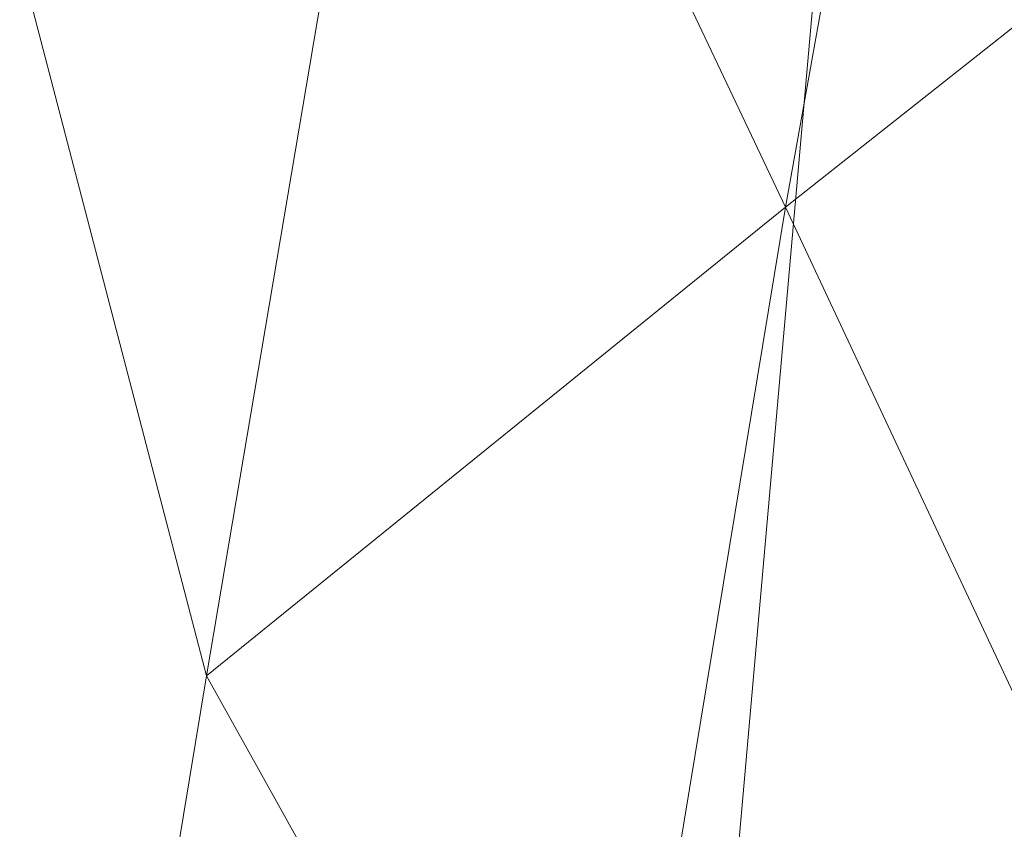
# Model space of a CAD drawing. Units: inches. Extents: x 0 to 204, y 0 to 264.
# Drawn here: x 86 to 88, y 161 to 163 of the extents above; entities that cross this region are included whole.
import ezdxf

# ---------------------------------------------------------------- set-up
doc = ezdxf.new("R2010")
doc.units = ezdxf.units.IN
doc.header["$MEASUREMENT"] = 0
doc.layers.get('0').update_dxf_attribs({"color": 10})

# ---------------------------------------------------------------- blocks, each defined once
blk = doc.blocks.new('OASI-HBW-3D')
at = {"lineweight": 18}
mesh = blk.add_polyface(dxfattribs=at)
corners = [(-8.7657, 9.0545, 1.6225), (-10.8649, -14.7222, 1.6225), (-14.0005, -13.1353, 10.6225), (-11.174, 5.4037, 7.3536)]
mesh.append_faces([[corners[k] for k in face] for face in [(0, 1, 3), (2, 3, 1)]], dxfattribs={"vtx1": -1})
mesh = blk.add_polyface(dxfattribs=at)
corners = [(-10.8649, -14.7222, 1.6225), (-8.7657, 9.0545, 1.6225), (8.7657, 9.0545, 1.6225), (10.8649, -14.7222, 1.6225)]
mesh.append_faces([[corners[k] for k in face] for face in [(1, 2, 3, 0)]])
mesh = blk.add_polyface(dxfattribs=at)
corners = [(-9.9373, -14.3695, 3.6225), (-6.2141, 7.7805, 3.6225), (-7.536, 7.0131, 4.8271), (-8.8109, 6.2201, 6.072), (-10.0359, 5.4037, 7.3536), (-10.4834, 2.7587, 7.82), (-10.9207, 0.112, 8.2867), (-11.3504, -2.536, 8.7536), (-11.7742, -5.1848, 9.2206), (-12.1933, -7.8344, 9.6878), (-12.6085, -10.4846, 10.1551), (-13.0208, -13.1353, 10.6225), (-11.9721, -13.5446, 8.3009), (-10.9439, -13.9562, 5.9665), (-8.3779, -5.0922, 3.6225), (-7.296, 1.3441, 3.6225), (-9.3733, -1.4307, 5.9547), (-10.394, -6.6571, 6.6727), (-8.8554, -7.9332, 3.6225), (-9.6616, 1.2827, 6.6907), (-10.5965, -3.9633, 7.4452), (-11.4593, -9.2364, 8.1312), (-10.439, -10.1346, 5.9818), (-9.4367, -6.5127, 5.0426), (-7.837, -1.874, 3.6225), (-8.3855, 1.9022, 5.1254), (-10.3752, -1.3063, 7.4177), (-8.9352, -3.4831, 4.9143), (-11.2424, -6.5783, 8.1602), (-6.7551, 4.5623, 3.6225), (-8.458, -0.895, 4.7371), (-9.3964, -11.1514, 3.6225), (-8.3452, 4.4729, 5.4141), (-9.2536, 3.754, 6.3967), (-7.6375, 3.9644, 4.5321), (-12.0805, -11.5207, 8.9396), (-11.2951, -11.3336, 7.3894), (-9.7907, -3.9092, 6.1757)]
mesh.append_faces([[corners[k] for k in face] for face in [(9, 28, 8), (14, 23, 18), (15, 30, 24), (6, 19, 5), (24, 27, 14), (3, 32, 2), (18, 22, 31), (4, 33, 3), (11, 35, 10), (13, 36, 12)]], dxfattribs={"vtx0": -1, "vtx1": -1})
mesh.append_faces([[corners[k] for k in face] for face in [(27, 37, 23), (28, 21, 17), (14, 27, 23), (8, 28, 20), (35, 36, 21), (20, 26, 7), (22, 17, 21), (25, 32, 33), (2, 32, 34), (10, 35, 21), (25, 19, 16), (26, 16, 19), (36, 13, 22), (30, 16, 27), (13, 31, 22), (19, 25, 33), (23, 22, 18), (22, 23, 17), (15, 25, 30), (37, 27, 16), (16, 26, 20), (19, 6, 26), (30, 27, 24), (16, 20, 37), (21, 28, 9), (20, 28, 17), (25, 16, 30), (32, 3, 33), (34, 32, 25), (5, 19, 33), (15, 34, 25), (2, 34, 29), (36, 35, 12), (21, 36, 22), (20, 17, 37), (23, 37, 17)]], dxfattribs={"vtx0": -1, "vtx1": -1, "vtx2": -1})
mesh.append_faces([[corners[k] for k in face] for face in [(26, 6, 7), (21, 9, 10), (33, 4, 5), (34, 15, 29)]], dxfattribs={"vtx0": -1, "vtx2": -1})
mesh.append_faces([[corners[k] for k in face] for face in [(11, 12, 35), (7, 8, 20)]], dxfattribs={"vtx1": -1, "vtx2": -1})
mesh.append_faces([[corners[k] for k in face] for face in [(13, 0, 31), (29, 1, 2)]], dxfattribs={"vtx2": -1})
mesh = blk.add_polyface(dxfattribs=at)
corners = [(6.2141, 7.7805, 3.6225), (-6.2141, 7.7805, 3.6225), (-9.9373, -14.3695, 3.6225), (9.9373, -14.3695, 3.6225)]
mesh.append_faces([[corners[k] for k in face] for face in [(0, 1, 2, 3)]])
mesh = blk.add_polyface(dxfattribs=at)
corners = [(-14.0005, -13.1353, 10.6225), (-13.0208, -13.1353, 10.6225), (-12.6085, -10.4846, 10.1551), (-12.1933, -7.8344, 9.6878), (-11.7742, -5.1848, 9.2206), (-11.3504, -2.536, 8.7536), (-10.9207, 0.112, 8.2867), (-10.4834, 2.7587, 7.82), (-10.0359, 5.4037, 7.3536), (-11.174, 5.4037, 7.3536), (13.0208, -13.1353, 10.6225), (14.0005, -13.1353, 10.6225), (11.174, 5.4037, 7.3536), (10.0359, 5.4037, 7.3536), (10.4834, 2.7587, 7.82), (10.9207, 0.112, 8.2867), (11.3504, -2.536, 8.7536), (11.7742, -5.1848, 9.2206), (12.1933, -7.8344, 9.6878), (12.6085, -10.4846, 10.1551)]
mesh.append_faces([[corners[k] for k in face] for face in [(9, 7, 8), (2, 0, 1)]], dxfattribs={"vtx0": -1})
mesh.append_faces([[corners[k] for k in face] for face in [(12, 17, 11), (15, 12, 14), (17, 12, 16)]], dxfattribs={"vtx0": -1, "vtx1": -1})
mesh.append_faces([[corners[k] for k in face] for face in [(9, 5, 6), (9, 4, 5), (0, 2, 3), (0, 3, 4), (4, 9, 0), (11, 17, 18), (11, 18, 19), (12, 15, 16)]], dxfattribs={"vtx0": -1, "vtx2": -1})
mesh.append_faces([[corners[k] for k in face] for face in [(13, 14, 12)]], dxfattribs={"vtx1": -1})
mesh.append_faces([[corners[k] for k in face] for face in [(6, 7, 9)]], dxfattribs={"vtx1": -1, "vtx2": -1})
mesh.append_faces([[corners[k] for k in face] for face in [(19, 10, 11)]], dxfattribs={"vtx2": -1})

msp = doc.modelspace()

# ---------------------------------------------------------------- linework, layer by layer
at = {"lineweight": 18, "invisible_edges": 15}
for points in [[(87.75635, 164.22883, 16.71453), (87.63755, 162.55071, 16.74956), (87.71047, 163.58077, 17.01497)], [(87.82151, 163.37771, 16.57278), (87.63755, 162.55071, 16.74956), (87.75635, 164.22883, 16.71453)], [(87.89248, 164.19304, 17.17049), (87.71047, 163.58077, 17.01497), (87.66424, 161.678, 17.18286)], [(88.05408, 163.53426, 17.24579), (87.89248, 164.19304, 17.17049), (87.66424, 161.678, 17.18286)], [(87.28018, 163.66706, 18.42268), (87.08162, 163.05877, 18.23696), (86.88699, 163.40853, 18.12033)], [(87.22665, 163.05877, 18.36598), (87.28018, 163.66706, 18.42268), (87.24377, 163.47032, 18.69708)], [(87.55461, 161.71185, 16.9726), (87.66424, 161.678, 17.18286), (87.71047, 163.58077, 17.01497)], [(87.63755, 162.55071, 16.74956), (87.55461, 161.71185, 16.9726), (87.71047, 163.58077, 17.01497)], [(86.93071, 163.40853, 18.86905), (86.56928, 163.57101, 18.65513), (86.6001, 163.05877, 18.77821)], [(86.56928, 163.57101, 18.65513), (86.62229, 163.45062, 18.2744), (86.57823, 163.05877, 18.40385)], [(88.05298, 163.51863, 16.49595), (87.70239, 161.66439, 16.60625), (87.82151, 163.37771, 16.57278)], [(87.24851, 163.05877, 18.74035), (87.24377, 163.47032, 18.69708), (86.93071, 163.40853, 18.86905)], [(87.70239, 161.66439, 16.60625), (87.63755, 162.55071, 16.74956), (87.82151, 163.37771, 16.57278)], [(87.88859, 163.22463, 16.7062), (87.88457, 162.32261, 16.70105), (87.95691, 162.41493, 16.84073)], [(87.21219, 162.92695, 25.41686), (87.35123, 162.90604, 25.34722), (87.27376, 163.08756, 25.02014)], [(87.02641, 162.46364, 24.84791), (86.90928, 162.71641, 24.91693), (87.17709, 163.07274, 25.01573)], [(86.90928, 162.71641, 24.91693), (86.95431, 162.89844, 24.96708), (87.17709, 163.07274, 25.01573)], [(87.02342, 162.98221, 25.00486), (86.92399, 162.81983, 24.96708), (87.19271, 163.07596, 25.02014)], [(86.92399, 162.81983, 24.96708), (86.9571, 162.54497, 24.89137), (87.19271, 163.07596, 25.02014)], [(87.01542, 162.46995, 24.86783), (87.6472, 162.81983, 24.92485), (87.19271, 163.07596, 25.02014)], [(87.17709, 163.07274, 25.01573), (87.29451, 162.3646, 24.82164), (87.02641, 162.46364, 24.84791)], [(87.37113, 163.07775, 25.01778), (87.6489, 162.64187, 24.89902), (87.17709, 163.07274, 25.01573)], [(87.17709, 163.07274, 25.01573), (87.6489, 162.64187, 24.89902), (87.29451, 162.3646, 24.82164)], [(87.19271, 163.07596, 25.02014), (87.6472, 162.81983, 24.92485), (87.47621, 163.03977, 24.99387)], [(87.6489, 162.64187, 24.89902), (87.37113, 163.07775, 25.01778), (87.60358, 162.9152, 24.97394)], [(87.06919, 162.89302, 25.35828), (87.21219, 162.92695, 25.41686), (87.08772, 163.03429, 25.00486)], [(87.35123, 162.90604, 25.34722), (87.57911, 162.70243, 25.47998), (87.54186, 162.98853, 24.99387)], [(87.06919, 162.89302, 25.35828), (87.15802, 162.76615, 25.66308), (87.21219, 162.92695, 25.41686)], [(87.32482, 162.67816, 25.78441), (87.21219, 162.92695, 25.41686), (87.15802, 162.76615, 25.66308)], [(86.9033, 162.63353, 25.35553), (87.06919, 162.89302, 25.35828), (86.95431, 162.89844, 24.96708)], [(86.9033, 162.63353, 25.35553), (86.9951, 162.67831, 25.62894), (87.06919, 162.89302, 25.35828)], [(87.15802, 162.76615, 25.66308), (87.06919, 162.89302, 25.35828), (86.9951, 162.67831, 25.62894)], [(87.57911, 162.70243, 25.47998), (87.64597, 162.65543, 25.26098), (87.64353, 162.82898, 24.9504)], [(87.06542, 162.55565, 25.87463), (87.15802, 162.76615, 25.66308), (86.9951, 162.67831, 25.62894)], [(87.06542, 162.55565, 25.87463), (87.32482, 162.67816, 25.78441), (87.15802, 162.76615, 25.66308)], [(87.6585, 162.72608, 24.89902), (87.01542, 162.46995, 24.86783), (87.37556, 162.3762, 24.82164)], [(87.6585, 162.72608, 24.89902), (87.46641, 162.41239, 24.82605), (87.60551, 162.54497, 24.85351)], [(86.90928, 162.71641, 24.91693), (86.92045, 162.49788, 25.17367), (86.9033, 162.63353, 25.35553)], [(87.57911, 162.70243, 25.47998), (87.32482, 162.67816, 25.78441), (87.51969, 162.48854, 25.80956)], [(87.59746, 162.32821, 25.72441), (87.57911, 162.70243, 25.47998), (87.51969, 162.48854, 25.80956)], [(87.59746, 162.32821, 25.72441), (87.64597, 162.65543, 25.26098), (87.57911, 162.70243, 25.47998)], [(86.9033, 162.63353, 25.35553), (86.8882, 162.4764, 25.65043), (86.9951, 162.67831, 25.62894)], [(86.9951, 162.67831, 25.62894), (86.8882, 162.4764, 25.65043), (86.90875, 162.35226, 25.90859)], [(86.9951, 162.67831, 25.62894), (86.90875, 162.35226, 25.90859), (87.06542, 162.55565, 25.87463)], [(87.6489, 162.64187, 24.89902), (87.48055, 162.41787, 24.83692), (87.29451, 162.3646, 24.82164)], [(87.63228, 162.4597, 25.32341), (87.64597, 162.65543, 25.26098), (87.59746, 162.32821, 25.72441)], [(87.63228, 162.4597, 25.32341), (87.6489, 162.64187, 24.89902), (87.64597, 162.65543, 25.26098)], [(86.87795, 162.41989, 25.46968), (86.8882, 162.4764, 25.65043), (86.9033, 162.63353, 25.35553)], [(86.92045, 162.49788, 25.17367), (86.87795, 162.41989, 25.46968), (86.9033, 162.63353, 25.35553)], [(87.03206, 162.30045, 26.09808), (87.06542, 162.55565, 25.87463), (86.90875, 162.35226, 25.90859)], [(87.26254, 162.34008, 26.04748), (87.06542, 162.55565, 25.87463), (87.03206, 162.30045, 26.09808)], [(87.63755, 162.55071, 16.74956), (87.50331, 160.7205, 16.79794), (87.55461, 161.71185, 16.9726)], [(87.63755, 162.55071, 16.74956), (87.70239, 161.66439, 16.60625), (87.50331, 160.7205, 16.79794)], [(87.53779, 162.35311, 25.14207), (87.61395, 162.55372, 24.87469), (87.63228, 162.4597, 25.32341)], [(86.87795, 162.41989, 25.46968), (86.92045, 162.49788, 25.17367), (86.92892, 162.29721, 25.36958)], [(86.92045, 162.49788, 25.17367), (87.02641, 162.46364, 24.84791), (87.037, 162.21778, 25.28352)], [(86.92892, 162.29721, 25.36958), (86.92045, 162.49788, 25.17367), (87.037, 162.21778, 25.28352)], [(86.8334, 162.21284, 25.78237), (86.90875, 162.35226, 25.90859), (86.8882, 162.4764, 25.65043)], [(86.87795, 162.41989, 25.46968), (86.8334, 162.21284, 25.78237), (86.8882, 162.4764, 25.65043)], [(87.26254, 162.34008, 26.04748), (87.45254, 162.20447, 26.07614), (87.51969, 162.48854, 25.80956)], [(87.45254, 162.20447, 26.07614), (87.54191, 162.14015, 25.95845), (87.51969, 162.48854, 25.80956)], [(87.51969, 162.48854, 25.80956), (87.54191, 162.14015, 25.95845), (87.59746, 162.32821, 25.72441)], [(87.37556, 162.3762, 24.82164), (87.01542, 162.46995, 24.86783), (87.18177, 162.3762, 24.83296)], [(87.57445, 162.17421, 25.5771), (87.53779, 162.35311, 25.14207), (87.63228, 162.4597, 25.32341)], [(87.57445, 162.17421, 25.5771), (87.63228, 162.4597, 25.32341), (87.59746, 162.32821, 25.72441)], [(86.84361, 162.05824, 25.69659), (86.8334, 162.21284, 25.78237), (86.87795, 162.41989, 25.46968)], [(86.87795, 162.41989, 25.46968), (86.92892, 162.29721, 25.36958), (86.84361, 162.05824, 25.69659)], [(87.95092, 161.6312, 16.86254), (87.95691, 162.41493, 16.84073), (87.88457, 162.32261, 16.70105)], [(87.037, 162.21778, 25.28352), (87.10569, 162.40819, 24.83296), (87.17724, 162.2027, 25.15343)], [(87.39118, 162.37942, 24.82605), (87.53779, 162.35311, 25.14207), (87.32456, 162.15158, 25.26661)], [(86.85696, 161.92849, 26.21241), (86.90875, 162.35226, 25.90859), (86.80293, 161.98466, 26.05074)], [(86.8334, 162.21284, 25.78237), (86.80293, 161.98466, 26.05074), (86.90875, 162.35226, 25.90859)], [(86.85696, 161.92849, 26.21241), (87.03206, 162.30045, 26.09808), (86.90875, 162.35226, 25.90859)], [(87.29451, 162.3646, 24.82164), (87.32456, 162.15158, 25.26661), (87.17724, 162.2027, 25.15343)], [(87.53779, 162.35311, 25.14207), (87.4646, 162.16644, 25.3477), (87.32456, 162.15158, 25.26661)], [(87.4646, 162.16644, 25.3477), (87.53779, 162.35311, 25.14207), (87.57445, 162.17421, 25.5771)], [(87.54191, 162.14015, 25.95845), (87.55173, 161.97813, 25.88553), (87.59746, 162.32821, 25.72441)], [(87.55173, 161.97813, 25.88553), (87.57445, 162.17421, 25.5771), (87.59746, 162.32821, 25.72441)], [(86.84361, 162.05824, 25.69659), (86.92892, 162.29721, 25.36958), (86.93922, 162.0174, 25.55624)], [(87.03206, 162.30045, 26.09808), (86.85696, 161.92849, 26.21241), (86.99936, 161.90496, 26.3332)], [(87.037, 162.21778, 25.28352), (86.93922, 162.0174, 25.55624), (86.92892, 162.29721, 25.36958)], [(86.99936, 161.90496, 26.3332), (87.20025, 162.002, 26.31056), (87.03206, 162.30045, 26.09808)], [(86.78146, 161.92105, 25.90784), (86.8334, 162.21284, 25.78237), (86.84361, 162.05824, 25.69659)], [(86.8334, 162.21284, 25.78237), (86.78146, 161.92105, 25.90784), (86.80293, 161.98466, 26.05074)], [(86.93922, 162.0174, 25.55624), (87.037, 162.21778, 25.28352), (87.1682, 162.12467, 25.30314)], [(87.20025, 162.002, 26.31056), (87.3412, 161.83324, 26.31003), (87.45254, 162.20447, 26.07614)], [(87.3412, 161.83324, 26.31003), (87.46587, 161.80557, 26.17069), (87.45254, 162.20447, 26.07614)], [(87.46587, 161.80557, 26.17069), (87.54191, 162.14015, 25.95845), (87.45254, 162.20447, 26.07614)], [(87.32456, 162.15158, 25.26661), (87.4646, 162.16644, 25.3477), (87.34001, 161.88221, 25.55684)], [(87.34001, 161.88221, 25.55684), (87.4646, 162.16644, 25.3477), (87.47575, 161.99759, 25.57295)], [(87.4646, 162.16644, 25.3477), (87.57445, 162.17421, 25.5771), (87.47575, 161.99759, 25.57295)], [(87.46956, 161.79657, 25.76472), (87.57445, 162.17421, 25.5771), (87.55173, 161.97813, 25.88553)], [(87.57445, 162.17421, 25.5771), (87.46956, 161.79657, 25.76472), (87.47575, 161.99759, 25.57295)], [(87.1682, 162.12467, 25.30314), (87.32456, 162.15158, 25.26661), (87.34001, 161.88221, 25.55684)], [(87.54191, 162.14015, 25.95845), (87.46587, 161.80557, 26.17069), (87.55173, 161.97813, 25.88553)], [(86.83382, 161.78097, 25.77129), (86.78146, 161.92105, 25.90784), (86.84361, 162.05824, 25.69659)], [(86.83382, 161.78097, 25.77129), (86.84361, 162.05824, 25.69659), (86.93922, 162.0174, 25.55624)], [(86.94022, 161.69246, 25.69229), (86.83382, 161.78097, 25.77129), (86.93922, 162.0174, 25.55624)], [(86.94022, 161.69246, 25.69229), (86.93922, 162.0174, 25.55624), (87.09034, 161.70207, 25.63198)], [(86.97209, 161.62369, 26.43097), (87.20025, 162.002, 26.31056), (86.99936, 161.90496, 26.3332)], [(87.20025, 162.002, 26.31056), (87.2529, 161.56686, 26.41294), (87.3412, 161.83324, 26.31003)], [(87.34001, 161.88221, 25.55684), (87.47575, 161.99759, 25.57295), (87.46956, 161.79657, 25.76472)], [(86.80293, 161.98466, 26.05074), (86.78146, 161.92105, 25.90784), (86.73121, 161.69942, 26.08239)], [(86.80293, 161.98466, 26.05074), (86.73121, 161.69942, 26.08239), (86.85696, 161.92849, 26.21241)], [(87.55173, 161.97813, 25.88553), (87.46204, 161.53689, 26.03763), (87.46956, 161.79657, 25.76472)], [(87.46204, 161.53689, 26.03763), (87.55173, 161.97813, 25.88553), (87.46587, 161.80557, 26.17069)], [(86.73121, 161.69942, 26.08239), (86.83239, 161.60768, 26.35844), (86.85696, 161.92849, 26.21241)], [(86.99936, 161.90496, 26.3332), (86.85696, 161.92849, 26.21241), (86.83239, 161.60768, 26.35844)], [(86.78146, 161.92105, 25.90784), (86.74633, 161.55277, 25.90909), (86.73121, 161.69942, 26.08239)], [(86.83382, 161.78097, 25.77129), (86.74633, 161.55277, 25.90909), (86.78146, 161.92105, 25.90784)], [(86.97209, 161.62369, 26.43097), (86.99936, 161.90496, 26.3332), (86.83239, 161.60768, 26.35844)], [(87.09034, 161.70207, 25.63198), (87.34001, 161.88221, 25.55684), (87.24487, 161.52705, 25.72576)], [(87.46956, 161.79657, 25.76472), (87.24487, 161.52705, 25.72576), (87.34001, 161.88221, 25.55684)], [(87.2529, 161.56686, 26.41294), (87.36293, 161.49397, 26.32565), (87.3412, 161.83324, 26.31003)], [(87.3412, 161.83324, 26.31003), (87.36293, 161.49397, 26.32565), (87.46587, 161.80557, 26.17069)], [(87.46587, 161.80557, 26.17069), (87.36293, 161.49397, 26.32565), (87.46204, 161.53689, 26.03763)], [(87.24487, 161.52705, 25.72576), (87.46956, 161.79657, 25.76472), (87.37729, 161.45835, 25.86506)], [(87.46204, 161.53689, 26.03763), (87.37729, 161.45835, 25.86506), (87.46956, 161.79657, 25.76472)], [(86.94022, 161.69246, 25.69229), (86.74633, 161.55277, 25.90909), (86.83382, 161.78097, 25.77129)], [(86.64161, 161.2635, 26.04749), (86.73121, 161.69942, 26.08239), (86.74633, 161.55277, 25.90909)], [(86.83239, 161.60768, 26.35844), (86.73121, 161.69942, 26.08239), (86.65264, 161.26096, 26.24127)], [(87.55461, 161.71185, 16.9726), (87.50331, 160.7205, 16.79794), (87.45324, 159.94733, 17.08784)], [(87.66424, 161.678, 17.18286), (87.55461, 161.71185, 16.9726), (87.45324, 159.94733, 17.08784)], [(86.79863, 161.22725, 25.80998), (86.74633, 161.55277, 25.90909), (86.94022, 161.69246, 25.69229)], [(86.88448, 161.20743, 25.76731), (86.94022, 161.69246, 25.69229), (87.05529, 161.54076, 25.66851)], [(87.45324, 159.94733, 17.08784), (87.58297, 159.68293, 17.26756), (87.66424, 161.678, 17.18286)], [(87.58297, 159.68293, 17.26756), (87.88965, 161.21157, 17.29446), (87.66424, 161.678, 17.18286)], [(87.57802, 159.86753, 16.63939), (87.50331, 160.7205, 16.79794), (87.70239, 161.66439, 16.60625)], [(87.57802, 159.86753, 16.63939), (87.70239, 161.66439, 16.60625), (87.8886, 161.19681, 16.54461)], [(88.00964, 159.84869, 17.25204), (88.13969, 161.64562, 17.21488), (87.88965, 161.21157, 17.29446)], [(86.97209, 161.62369, 26.43097), (86.83239, 161.60768, 26.35844), (86.75659, 161.23696, 26.40343)], [(86.97209, 161.62369, 26.43097), (86.92563, 161.19793, 26.49052), (87.09789, 161.53093, 26.41724)], [(87.97705, 159.64294, 16.63131), (87.8886, 161.19681, 16.54461), (88.17775, 161.63074, 16.63829)], [(87.94899, 160.42518, 16.89895), (87.95092, 161.6312, 16.86254), (87.89071, 161.42329, 16.73268)], [(87.2529, 161.56686, 26.41294), (87.09789, 161.53093, 26.41724), (87.11444, 161.15434, 26.47921)], [(87.2529, 161.56686, 26.41294), (87.27245, 161.11786, 26.37251), (87.36293, 161.49397, 26.32565)], [(87.46204, 161.53689, 26.03763), (87.34628, 161.10081, 26.00525), (87.37729, 161.45835, 25.86506)], [(87.35731, 161.09827, 26.19903), (87.46204, 161.53689, 26.03763), (87.36293, 161.49397, 26.32565)], [(87.37729, 161.45835, 25.86506), (87.1634, 161.14304, 25.78812), (87.24487, 161.52705, 25.72576)]]:
    msp.add_3dface(points, dxfattribs=at)

# ---------------------------------------------------------------- block references
msp.add_blockref('OASI-HBW-3D', (96.72505, 159.0157, 14.87749))

doc.saveas('drawing.dxf')
